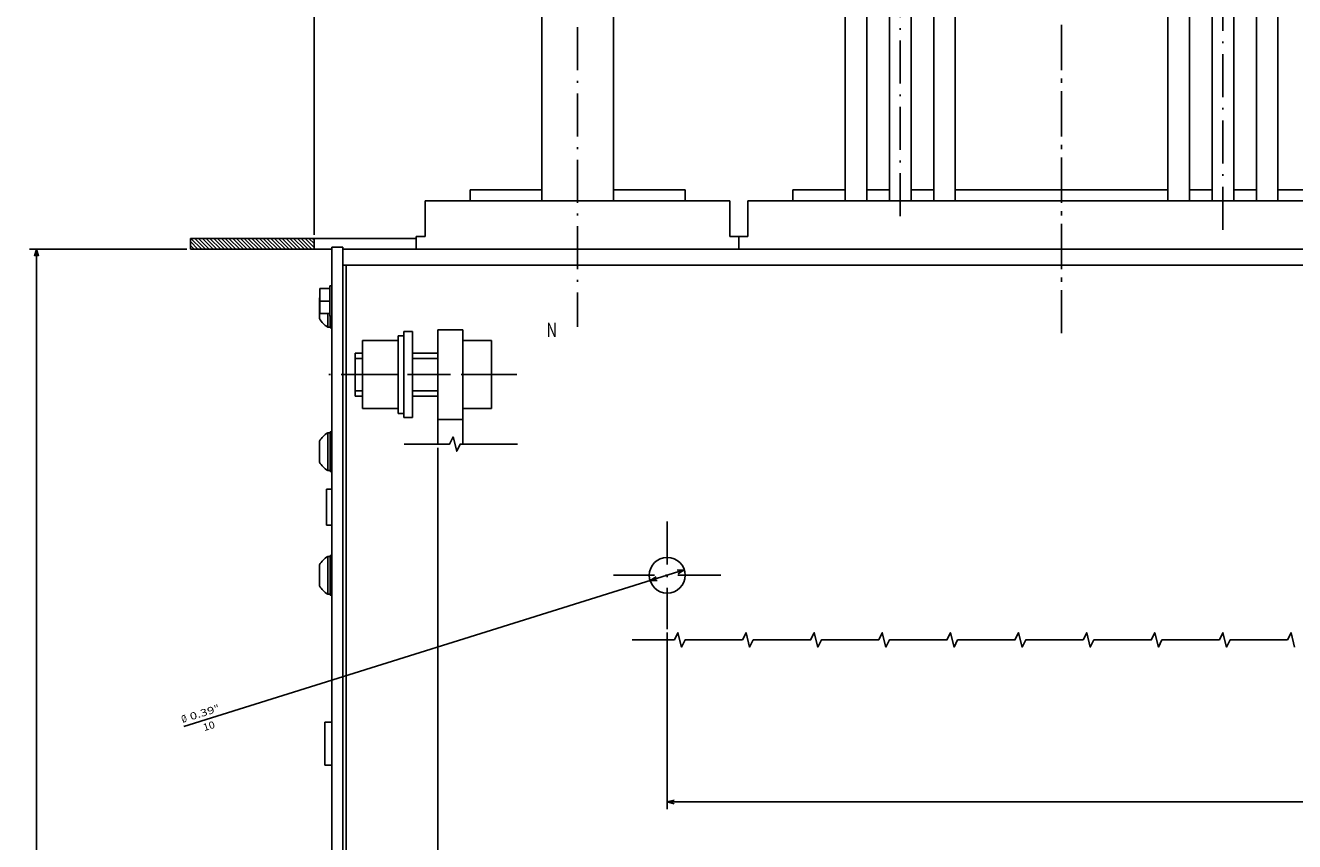
# Model space of a CAD drawing. Extents: x -654 to 1871, y -412 to 1542.
# Drawn here: x -36 to 318, y 302 to 530 of the extents above; entities that cross this region are included whole.
import ezdxf
from ezdxf.enums import TextEntityAlignment as Align

# ---------------------------------------------------------------- set-up
doc = ezdxf.new("R2010")
doc.units = 0
doc.linetypes.add('DASHDOT', pattern=[18.5, 12, -3, 0.5, -3])
doc.layers.get('0').update_dxf_attribs({"linetype": 'CONTINUOUS'})
doc.styles.get("Standard").update_dxf_attribs({"font": 'isocp.shx'})

# ---------------------------------------------------------------- blocks, each defined once
blk = doc.blocks.new('BLOCK4')
at = {"color": 7, "linetype": 'DASHDOT'}
for p, q in [((135, -159.063919), (135, -256.938049)), ((90, -187.906128), (90, -435.655182)), ((180, -191.67131), (180, -428.124817))]:
    blk.add_line(p, q, dxfattribs=at)
at = {"color": 4, "ltscale": 0.075}
for p, q in [((60, -196.000031), (60, -199.000031)), ((210, -196.000031), (210, -199.000031))]:
    blk.add_line(p, q, dxfattribs=at)
at = {"color": 7}
for p, q in [((74.650002, -196.000031), (74.650002, -399.000031)), ((80.650002, -196.000031), (80.650002, -399.000031)), ((87, -196.000031), (87, -399.000031)), ((93, -196.000031), (93, -399.000031)), ((99.349998, -196.000031), (99.349998, -399.000031)), ((105.349998, -196.000031), (105.349998, -399.000031)), ((164.649994, -196.000031), (164.649994, -399.000031)), ((170.649994, -196.000031), (170.649994, -399.000031)), ((177, -196.000031), (177, -399.000031)), ((183, -196.000031), (183, -399.000031)), ((189.350006, -196.000031), (189.349991, -399.000031)), ((195.350006, -196.000031), (195.349991, -399.000031)), ((164.649994, -199.000031), (105.349998, -199.000031))]:
    blk.add_line(p, q, dxfattribs=at)
at = {"color": 7, "ltscale": 0.36625}
for p, q in [((74.650002, -199.000031), (60, -199.000031)), ((210, -199.000031), (195.350006, -199.000031))]:
    blk.add_line(p, q, dxfattribs=at)
at = {"color": 7, "ltscale": 0.15875}
for p, q in [((87, -199.000031), (80.650002, -199.000031)), ((99.349998, -199.000031), (93, -199.000031)), ((177, -199.000031), (170.649994, -199.000031)), ((189.350006, -199.000031), (183, -199.000031)), ((87, -323.150024), (80.650002, -323.150024)), ((99.349998, -323.150024), (93, -323.150024)), ((111.699997, -323.150024), (105.350006, -323.150024)), ((158.300003, -323.150024), (164.650009, -323.150024)), ((177, -323.150024), (170.649994, -323.150024)), ((189.350006, -323.150024), (183, -323.150024)), ((87, -335.150024), (80.650002, -335.150024)), ((99.349998, -335.150024), (93, -335.150024)), ((111.699997, -335.150024), (105.350006, -335.150024)), ((158.300003, -335.150024), (164.650009, -335.150024)), ((177, -335.150024), (170.649994, -335.150024)), ((189.350006, -335.150024), (183, -335.150024)), ((87, -367.600037), (80.650002, -367.600037)), ((99.349998, -367.600037), (93, -367.600037)), ((111.699997, -367.600037), (105.350006, -367.600037)), ((158.300003, -367.600037), (164.650009, -367.600037)), ((177, -367.600037), (170.649994, -367.600037)), ((189.349991, -367.600037), (183, -367.600037)), ((87, -379.600037), (80.650002, -379.600037)), ((99.349998, -379.600037), (93, -379.600037)), ((111.699997, -379.600037), (105.350006, -379.600037)), ((158.300003, -379.600037), (164.650009, -379.600037)), ((177, -379.600037), (170.649994, -379.600037)), ((189.349991, -379.600037), (183, -379.600037))]:
    blk.add_line(p, q, dxfattribs=at)
at = {"color": 3}
for p, q in [((73.150002, -343.150024), (73.150002, -315.150024)), ((74.650002, -343.150024), (74.650002, -315.150024)), ((111.699997, -343.150024), (111.699997, -315.150024)), ((113.199997, -343.150024), (113.199997, -315.150024)), ((156.800003, -343.150024), (156.800003, -315.150024)), ((158.300003, -343.150024), (158.300003, -315.150024)), ((195.350006, -343.150024), (195.350006, -315.150024)), ((196.850006, -343.150024), (196.850006, -315.150024)), ((63.150002, -339.650024), (63.150002, -318.650024)), ((123.199997, -339.650024), (123.199997, -318.650024)), ((146.800003, -339.650024), (146.800003, -318.650024)), ((206.850006, -339.650024), (206.850006, -318.650024)), ((73.150002, -387.600037), (73.150002, -359.600037)), ((74.650002, -387.600037), (74.650002, -359.600037)), ((111.699997, -387.600037), (111.699997, -359.600037)), ((113.199997, -387.600037), (113.199997, -359.600037)), ((156.800003, -387.600037), (156.800003, -359.600037)), ((158.300003, -387.600037), (158.300003, -359.600037)), ((195.350006, -387.600037), (195.350006, -359.600037)), ((196.850006, -387.600037), (196.850006, -359.600037)), ((63.150002, -384.100037), (63.150002, -363.100037)), ((123.199997, -384.100037), (123.199997, -363.100037)), ((146.800003, -384.100037), (146.800003, -363.100037)), ((206.850006, -384.100037), (206.850006, -363.100037))]:
    blk.add_line(p, q, dxfattribs=at)
at = {"color": 3, "ltscale": 0.0375}
for p, q in [((74.650002, -315.150024), (73.150002, -315.150024)), ((113.199997, -315.150024), (111.699997, -315.150024)), ((156.800003, -315.150024), (158.300003, -315.150024)), ((195.350006, -315.150024), (196.850006, -315.150024)), ((74.650002, -343.150024), (73.150002, -343.150024)), ((113.199997, -343.150024), (111.699997, -343.150024)), ((156.800003, -343.150024), (158.300003, -343.150024)), ((195.350006, -343.150024), (196.850006, -343.150024)), ((74.650002, -359.600037), (73.150002, -359.600037)), ((113.199997, -359.600037), (111.699997, -359.600037)), ((156.800003, -359.600037), (158.300003, -359.600037)), ((195.350006, -359.600037), (196.850006, -359.600037)), ((74.650002, -387.600037), (73.150002, -387.600037)), ((113.199997, -387.600037), (111.699997, -387.600037)), ((156.800003, -387.600037), (158.300003, -387.600037)), ((195.350006, -387.600037), (196.850006, -387.600037))]:
    blk.add_line(p, q, dxfattribs=at)
at = {"color": 3, "ltscale": 0.25}
for p, q in [((73.150002, -318.650024), (63.150002, -318.650024)), ((123.199997, -318.650024), (113.199997, -318.650024)), ((146.800003, -318.650024), (156.800003, -318.650024)), ((196.850006, -318.650024), (206.850006, -318.650024)), ((73.150002, -323.900024), (63.150002, -323.900024)), ((123.199997, -323.900024), (113.199997, -323.900024)), ((146.800003, -323.900024), (156.800003, -323.900024)), ((196.850006, -323.900024), (206.850006, -323.900024)), ((73.150002, -334.400024), (63.150002, -334.400024)), ((123.199997, -334.400024), (113.199997, -334.400024)), ((146.800003, -334.400024), (156.800003, -334.400024)), ((196.850006, -334.400024), (206.850006, -334.400024)), ((73.150002, -339.650024), (63.150002, -339.650024)), ((123.199997, -339.650024), (113.199997, -339.650024)), ((146.800003, -339.650024), (156.800003, -339.650024)), ((196.850006, -339.650024), (206.850006, -339.650024)), ((73.150002, -363.100037), (63.150002, -363.100037)), ((123.199997, -363.100037), (113.199997, -363.100037)), ((146.800003, -363.100037), (156.800003, -363.100037)), ((196.850006, -363.100037), (206.850006, -363.100037)), ((73.150002, -368.350037), (63.150002, -368.350037)), ((123.199997, -368.350037), (113.199997, -368.350037)), ((146.800003, -368.350037), (156.800003, -368.350037)), ((196.850006, -368.350037), (206.850006, -368.350037)), ((73.150002, -378.850037), (63.150002, -378.850037)), ((123.199997, -378.850037), (113.199997, -378.850037)), ((146.800003, -378.850037), (156.800003, -378.850037)), ((196.850006, -378.850037), (206.850006, -378.850037)), ((73.150002, -384.100037), (63.150002, -384.100037)), ((123.199997, -384.100037), (113.199997, -384.100037)), ((146.800003, -384.100037), (156.800003, -384.100037)), ((196.850006, -384.100037), (206.850006, -384.100037))]:
    blk.add_line(p, q, dxfattribs=at)
at = {"color": 3, "linetype": 'DASHDOT'}
for p, q in [((74.650002, -339.150024), (74.650002, -319.150024)), ((111.699997, -339.150024), (111.699997, -319.150024)), ((158.300003, -339.150024), (158.300003, -319.150024)), ((195.350006, -339.150024), (195.350006, -319.150024)), ((139.058044, -329.150024), (29.900539, -329.150024)), ((130.941956, -329.150024), (240.099472, -329.150024)), ((74.650002, -383.600037), (74.650002, -363.600037)), ((111.699997, -383.600037), (111.699997, -363.600037)), ((158.300003, -383.600037), (158.300003, -363.600037)), ((195.350006, -383.600037), (195.350006, -363.600037)), ((139.058044, -373.600037), (29.900539, -373.600037)), ((130.941956, -373.600037), (240.099472, -373.600037))]:
    blk.add_line(p, q, dxfattribs=at)
at = {"color": 3, "ltscale": 0.13625}
for p, q in [((63.150002, -323.150024), (57.700001, -323.150024)), ((206.850006, -323.150024), (212.300003, -323.150024)), ((63.150002, -335.150024), (57.700001, -335.150024)), ((206.850006, -335.150024), (212.300003, -335.150024)), ((63.150002, -367.600037), (57.700001, -367.600037)), ((206.850006, -367.600037), (212.300003, -367.600037)), ((63.150002, -379.600037), (57.700001, -379.600037)), ((206.850006, -379.600037), (212.300003, -379.600037))]:
    blk.add_line(p, q, dxfattribs=at)
at = {"color": 3, "ltscale": 0.3}
for p, q in [((57.700001, -335.150024), (57.700001, -323.150024)), ((128.679993, -335.150024), (128.679993, -323.150024)), ((141.320007, -335.150024), (141.320007, -323.150024)), ((212.300003, -335.150024), (212.300003, -323.150024)), ((57.700001, -379.600037), (57.700001, -367.600037)), ((128.679993, -379.600037), (128.679993, -367.600037)), ((141.320007, -379.600037), (141.320007, -367.600037)), ((212.300003, -379.600037), (212.300003, -367.600037))]:
    blk.add_line(p, q, dxfattribs=at)
at = {"color": 3, "ltscale": 0.137}
for p, q in [((128.679993, -323.150024), (123.199997, -323.150024)), ((141.320007, -323.150024), (146.800003, -323.150024)), ((128.679993, -335.150024), (123.199997, -335.150024)), ((141.320007, -335.150024), (146.800003, -335.150024)), ((128.679993, -367.600037), (123.199997, -367.600037)), ((141.320007, -367.600037), (146.800003, -367.600037)), ((128.679993, -379.600037), (123.199997, -379.600037)), ((141.320007, -379.600037), (146.800003, -379.600037))]:
    blk.add_line(p, q, dxfattribs=at)
at = {"color": 7, "ltscale": 0.15}
for p, q in [((80.650002, -399.000031), (74.650002, -399.000031)), ((93, -399.000031), (87, -399.000031)), ((105.349998, -399.000031), (99.349998, -399.000031)), ((170.649994, -399.000031), (164.649994, -399.000031)), ((183, -399.000031), (177, -399.000031)), ((195.349991, -399.000031), (189.349991, -399.000031))]:
    blk.add_line(p, q, dxfattribs=at)
at = {"color": 7}
blk.add_point((135, -196.000031), dxfattribs=at)
blk = doc.blocks.new('BLOCK7')
at = {"color": 7, "width": 0.999}
blk.add_text('N', height=4, rotation=179.999991, dxfattribs=at).set_placement((278.66394, -157.938538), (275.733551, -157.938538), align=Align.FIT)
blk = doc.blocks.new('BLOCK11')
at = {"color": 5}
for p, q in [((379, 197.499969), (422.901306, 197.499969)), ((420.901306, -182.500031), (420.901306, 197.499969)), ((379, -182.500031), (422.901306, -182.500031))]:
    blk.add_line(p, q, dxfattribs=at)
for points in [[(421.418945, 195.568115), (420.901306, 197.499969), (420.383667, 195.568115)], [(420.383667, -180.568176), (420.901306, -182.500031), (421.418945, -180.568176)]]:
    blk.add_lwpolyline(points, dxfattribs=at)
for s, p, p2 in [('380', (417.901306, 11.016637), (417.901306, 5.816636)), ('14.96', (421.901306, 13.616636), (421.901306, 4.683302)), ('"', (421.901306, 4.683303), (421.901306, 3.216636))]:
    blk.add_text(s, height=2, rotation=270.000001, dxfattribs=at).set_placement(p, p2, align=Align.FIT)
blk = doc.blocks.new('BLOCK12')
at = {"color": 5}
blk.add_line((343.5, -186.500031), (343.5, -593.458801), dxfattribs=at)
blk = doc.blocks.new('BLOCK13')
at = {"color": 5}
blk.add_line((309, -127.089767), (309, 35.189926), dxfattribs=at)
blk = doc.blocks.new('BLOCK14')
at = {"color": 5}
for p, q in [((-245, -28.260038), (245, -28.260038)), ((245, -75.5), (245, -26.260038))]:
    blk.add_line(p, q, dxfattribs=at)
blk.add_lwpolyline([(243.068146, -28.777676), (245, -28.260038), (243.068146, -27.742399)], dxfattribs=at)
blk = doc.blocks.new('BLOCK15')
at = {"color": 5}
blk.add_line((240.227554, -92.991241), (379.844849, -49.365097), dxfattribs=at)
for points in [[(241.917099, -91.92099), (240.227554, -92.991241), (242.225876, -92.909149)], [(248.082901, -91.07901), (249.772446, -90.008759), (247.774124, -90.090851)]]:
    blk.add_lwpolyline(points, dxfattribs=at)
for s, p, p2 in [('10', (374.114044, -48.01276), (370.932404, -49.006924)), ('0.39', (377.788696, -51.055267), (371.04364, -53.162888)), ('%%c', (380.143097, -50.319588), (378.743195, -50.757019)), ('"', (371.04364, -53.162888), (369.643738, -53.600319))]:
    blk.add_text(s, height=2, rotation=197.352428, dxfattribs=at).set_placement(p, p2, align=Align.FIT)
blk = doc.blocks.new('BLOCK23')
at = {"color": 3, "ltscale": 0.088848}
blk.add_line((346.013, -185.500031), (343.5, -182.987045), dxfattribs=at)
at = {"color": 3, "ltscale": 0.051348}
blk.add_line((344.952332, -185.500031), (343.5, -184.047699), dxfattribs=at)
at = {"color": 3, "ltscale": 0.106066}
for p, q in [((347.073639, -185.500031), (344.073639, -182.500031)), ((348.134308, -185.500031), (345.134308, -182.500031)), ((349.194977, -185.500031), (346.194977, -182.500031)), ((350.255615, -185.500031), (347.255615, -182.500031)), ((351.316284, -185.500031), (348.316284, -182.500031)), ((352.376953, -185.500031), (349.376953, -182.500031)), ((354.49826, -185.500031), (351.49826, -182.500031)), ((355.558929, -185.500031), (352.558929, -182.500031)), ((357.680237, -185.500031), (354.680237, -182.500031)), ((358.740906, -185.500031), (355.740906, -182.500031)), ((359.801575, -185.500031), (356.801575, -182.500031)), ((360.862213, -185.500031), (357.862213, -182.500031)), ((361.922882, -185.500031), (358.922882, -182.500031)), ((362.983551, -185.500031), (359.983551, -182.500031)), ((364.044189, -185.500031), (361.044189, -182.500031)), ((365.104858, -185.500031), (362.104858, -182.500031)), ((366.165527, -185.500031), (363.165527, -182.500031)), ((368.286835, -185.500031), (365.286835, -182.500031)), ((369.347504, -185.500031), (366.347504, -182.500031)), ((370.408173, -185.500031), (367.408173, -182.500031)), ((371.468811, -185.500031), (368.468811, -182.500031)), ((372.52948, -185.500031), (369.52948, -182.500031)), ((373.590149, -185.500031), (370.590149, -182.500031)), ((374.650787, -185.500031), (371.650787, -182.500031)), ((375.711456, -185.500031), (372.711456, -182.500031)), ((376.772125, -185.500031), (373.772125, -182.500031)), ((377.832764, -185.500031), (374.832764, -182.500031))]:
    blk.add_line(p, q, dxfattribs=at)
at = {"color": 3, "ltscale": 0.106065}
for p, q in [((353.437592, -185.500031), (350.437622, -182.500031)), ((356.619568, -185.500031), (353.619598, -182.500031)), ((367.226166, -185.500031), (364.226196, -182.500031))]:
    blk.add_line(p, q, dxfattribs=at)
at = {"color": 3, "ltscale": 0.074478}
blk.add_line((378, -184.606598), (375.893433, -182.500031), dxfattribs=at)
at = {"color": 3, "ltscale": 0.036978}
blk.add_line((378, -183.545929), (376.954102, -182.500031), dxfattribs=at)
at = {"color": 3, "ltscale": 0.013847}
blk.add_line((343.891663, -185.500031), (343.5, -185.108368), dxfattribs=at)

msp = doc.modelspace()

# ---------------------------------------------------------------- linework, layer by layer
at = {"color": 7}
for p, q in [((108.499426, 583.903313), (108.499426, 480.903313)), ((128.499426, 583.903313), (128.499426, 480.903313)), ((108.499426, 483.903313), (88.499426, 483.903313)), ((73.499426, 470.403313), (10.499426, 470.403313)), ((49.999426, 467.403313), (10.499426, 467.403313)), ((69.999426, 444.403282), (69.999426, 420.403282)), ((72.499426, 444.403282), (72.499426, 420.403282))]:
    msp.add_line(p, q, dxfattribs=at)
at = {"color": 7, "linetype": 'DASHDOT'}
for p, q in [((118.499426, 529.314445), (118.499426, 445.706154)), ((253.499426, 529.314445), (253.499426, 445.706154)), ((101.567114, 432.403282), (49.156469, 432.403282)), ((143.499426, 391.403282), (143.499426, 361.403282)), ((158.499426, 376.403282), (128.499426, 376.403282))]:
    msp.add_line(p, q, dxfattribs=at)
at = {"color": 7, "ltscale": 0.075}
for p, q in [((88.499426, 483.903313), (88.499426, 480.903313)), ((148.499426, 483.903313), (148.499426, 480.903313)), ((10.499426, 470.403313), (10.499426, 467.403313)), ((44.999426, 470.403313), (44.999426, 467.403313))]:
    msp.add_line(p, q, dxfattribs=at)
at = {"color": 7, "ltscale": 0.5}
msp.add_line((148.499426, 483.903313), (128.499426, 483.903313), dxfattribs=at)
at = {"color": 9}
for p, q in [((160.999426, 480.903313), (75.999426, 480.903313)), ((340.999426, 480.903313), (165.999426, 480.903313))]:
    msp.add_line(p, q, dxfattribs=at)
at = {"color": 9, "ltscale": 0.25}
for p, q in [((75.999426, 480.903313), (75.999426, 470.903313)), ((160.999426, 480.903313), (160.999426, 470.903313)), ((165.999426, 480.903313), (165.999426, 470.903313))]:
    msp.add_line(p, q, dxfattribs=at)
at = {"color": 9, "ltscale": 0.087501}
for p, q in [((73.499426, 470.903313), (73.499426, 467.403282)), ((163.499426, 470.903313), (163.499426, 467.403282))]:
    msp.add_line(p, q, dxfattribs=at)
at = {"color": 9, "ltscale": 0.0625}
msp.add_line((75.999426, 470.903313), (73.499426, 470.903313), dxfattribs=at)
at = {"color": 9, "ltscale": 0.125}
msp.add_line((165.999426, 470.903313), (160.999426, 470.903313), dxfattribs=at)
at = {"color": 211, "ltscale": 0.075}
msp.add_line((52.999426, 467.903282), (49.999426, 467.903282), dxfattribs=at)
at = {"color": 211}
for p, q in [((49.999426, 467.903282), (49.999426, 98.403282)), ((52.999426, 467.903282), (52.999426, 98.403282))]:
    msp.add_line(p, q, dxfattribs=at)
at = {"color": 2}
for p, q in [((723.999426, 467.403282), (52.999426, 467.403282)), ((723.999426, 462.903282), (53.999426, 462.903282)), ((53.999426, 462.903282), (53.999426, 222.903267))]:
    msp.add_line(p, q, dxfattribs=at)
at = {"color": 2, "ltscale": 0.025}
msp.add_line((53.999426, 462.903282), (52.999426, 462.903282), dxfattribs=at)
at = {"color": 1, "ltscale": 0.2125}
msp.add_line((49.39942, 457.153267), (49.39942, 448.653267), dxfattribs=at)
at = {"color": 1, "ltscale": 0.015}
for p, q in [((49.999426, 457.153267), (49.39942, 457.153267)), ((49.999426, 448.653267), (49.39942, 448.653267))]:
    msp.add_line(p, q, dxfattribs=at)
at = {"color": 7, "ltscale": 0.004157}
msp.add_line((46.599432, 453.940849), (46.499426, 453.808022), dxfattribs=at)
at = {"color": 7, "ltscale": 0.145237}
for p, q in [((46.499426, 453.808022), (46.499426, 447.998543)), ((46.499426, 453.808022), (46.499426, 447.998543)), ((46.499426, 413.808022), (46.499426, 407.998543)), ((46.499426, 413.808022), (46.499426, 407.998543)), ((46.499426, 379.308022), (46.499426, 373.498543))]:
    msp.add_line(p, q, dxfattribs=at)
at = {"color": 31, "ltscale": 0.07}
for p, q in [((49.39942, 456.403267), (46.599432, 456.403267)), ((49.39942, 452.903267), (46.599432, 452.903267)), ((49.39942, 449.403267), (46.599432, 449.403267))]:
    msp.add_line(p, q, dxfattribs=at)
at = {"color": 31, "ltscale": 0.175}
for p, q in [((46.599432, 456.403267), (46.599432, 449.403267)), ((86.499426, 444.903282), (79.499426, 444.903282)), ((86.499426, 419.903282), (79.499426, 419.903282))]:
    msp.add_line(p, q, dxfattribs=at)
at = {"color": 7, "ltscale": 0.09375}
msp.add_line((48.844702, 449.403267), (48.844702, 445.653282), dxfattribs=at)
at = {"color": 7, "ltscale": 0.009991}
for p, q in [((48.844702, 446.05291), (48.844702, 445.653282)), ((48.844702, 406.052917), (48.844702, 405.653282))]:
    msp.add_line(p, q, dxfattribs=at)
at = {"color": 1, "ltscale": 0.08125}
msp.add_line((49.499426, 448.653267), (49.499426, 445.403282), dxfattribs=at)
at = {"color": 7, "ltscale": 0.016368}
for p, q in [((49.499426, 445.653282), (48.844702, 445.653282)), ((49.499426, 416.153282), (48.844702, 416.153282)), ((49.499426, 405.653282), (48.844702, 405.653282)), ((49.499426, 381.653282), (48.844702, 381.653282)), ((49.499426, 371.153282), (48.844702, 371.153282))]:
    msp.add_line(p, q, dxfattribs=at)
at = {"color": 1, "ltscale": 0.0125}
for p, q in [((49.999426, 445.403282), (49.499426, 445.403282)), ((49.999426, 416.403282), (49.499426, 416.403282)), ((49.999426, 405.403282), (49.499426, 405.403282)), ((49.999426, 381.903282), (49.499426, 381.903282)), ((49.999426, 370.903282), (49.499426, 370.903282))]:
    msp.add_line(p, q, dxfattribs=at)
at = {"color": 1}
msp.add_line((68.499426, 443.253288), (68.499426, 421.553291), dxfattribs=at)
at = {"color": 1, "ltscale": 0.0375}
for p, q in [((69.999426, 443.253288), (68.499426, 443.253288)), ((69.999426, 421.553291), (68.499426, 421.553291))]:
    msp.add_line(p, q, dxfattribs=at)
at = {"color": 211, "ltscale": 0.0625}
for p, q in [((72.499426, 444.403282), (69.999426, 444.403282)), ((72.499426, 420.403282), (69.999426, 420.403282))]:
    msp.add_line(p, q, dxfattribs=at)
at = {"color": 31}
for p, q in [((79.499426, 444.903282), (79.499426, 412.99305)), ((86.499426, 444.903282), (86.499426, 412.99305))]:
    msp.add_line(p, q, dxfattribs=at)
at = {"color": 1, "ltscale": 0.25}
for p, q in [((68.499426, 441.903282), (58.499426, 441.903282)), ((68.499426, 432.403282), (58.499426, 432.403282)), ((68.499426, 422.903282), (58.499426, 422.903282))]:
    msp.add_line(p, q, dxfattribs=at)
at = {"color": 1, "ltscale": 0.475}
for p, q in [((58.499426, 441.903282), (58.499426, 422.903282)), ((94.499426, 441.903282), (94.499426, 422.903282))]:
    msp.add_line(p, q, dxfattribs=at)
at = {"color": 1, "ltscale": 0.2}
for p, q in [((94.499426, 441.903282), (86.499426, 441.903282)), ((94.499426, 432.403282), (86.499426, 432.403282)), ((94.499426, 422.903282), (86.499426, 422.903282))]:
    msp.add_line(p, q, dxfattribs=at)
at = {"color": 1, "ltscale": 0.3}
msp.add_line((56.499426, 438.403282), (56.499426, 426.403282), dxfattribs=at)
at = {"color": 1, "ltscale": 0.05}
for p, q in [((58.499426, 438.403282), (56.499426, 438.403282)), ((58.499426, 426.403282), (56.499426, 426.403282))]:
    msp.add_line(p, q, dxfattribs=at)
at = {"color": 7, "ltscale": 0.05}
for p, q in [((58.499426, 436.903282), (56.499426, 436.903282)), ((58.499426, 427.903282), (56.499426, 427.903282)), ((49.999395, 335.403343), (47.999395, 335.403343)), ((49.999395, 323.403343), (47.999395, 323.403343))]:
    msp.add_line(p, q, dxfattribs=at)
at = {"color": 7, "ltscale": 0.175}
for p, q in [((79.499426, 438.403282), (72.499426, 438.403282)), ((79.499426, 436.903282), (72.499426, 436.903282)), ((79.499426, 427.903282), (72.499426, 427.903282)), ((79.499426, 426.403282), (72.499426, 426.403282))]:
    msp.add_line(p, q, dxfattribs=at)
at = {"color": 7, "ltscale": 0.2625}
for p, q in [((48.844702, 416.153282), (48.844702, 405.653282)), ((48.844702, 381.653282), (48.844702, 371.153282))]:
    msp.add_line(p, q, dxfattribs=at)
at = {"color": 1, "ltscale": 0.275}
for p, q in [((49.499426, 416.403282), (49.499426, 405.403282)), ((49.499426, 381.903282), (49.499426, 370.903282))]:
    msp.add_line(p, q, dxfattribs=at)
at = {"color": 7, "ltscale": 0.042581}
msp.add_line((48.844702, 408.894196), (48.844702, 407.190971), dxfattribs=at)
at = {"color": 4, "ltscale": 0.25}
msp.add_line((48.499426, 400.403282), (48.499426, 390.403282), dxfattribs=at)
at = {"color": 4, "ltscale": 0.0375}
for p, q in [((49.999426, 400.403282), (48.499426, 400.403282)), ((49.999426, 390.403282), (48.499426, 390.403282))]:
    msp.add_line(p, q, dxfattribs=at)
at = {"color": 7, "ltscale": 0.3}
msp.add_line((47.999395, 335.403343), (47.999395, 323.403343), dxfattribs=at)
at = {"color": 7}
for points in [[(101.791967, 412.99305), (85.791967, 412.99305), (84.791967, 410.99305), (83.791967, 414.99305), (82.791967, 412.99305), (70.125311, 412.99305)], [(318.491278, 356.396172), (317.491278, 360.396172), (316.491278, 358.396172), (300.491278, 358.396172), (299.491278, 356.396172), (298.491278, 360.396172), (297.491278, 358.396172), (281.491278, 358.396172), (280.491278, 356.396172), (279.491278, 360.396172), (278.491278, 358.396172), (262.491278, 358.396172), (261.491278, 356.396172), (260.491278, 360.396172), (259.491278, 358.396172), (243.491278, 358.396172), (242.491278, 356.396172), (241.491278, 360.396172), (240.491278, 358.396172), (224.491278, 358.396172), (223.491278, 356.396172), (222.491278, 360.396172), (221.491278, 358.396172), (205.491278, 358.396172), (204.491278, 356.396172), (203.491278, 360.396172), (202.491278, 358.396172), (186.491278, 358.396172), (185.491278, 356.396172), (184.491278, 360.396172), (183.491278, 358.396172), (167.491278, 358.396172), (166.491278, 356.396172), (165.491278, 360.396172), (164.491278, 358.396172), (148.491278, 358.396172), (147.491278, 356.396172), (146.491278, 360.396172), (145.491278, 358.396172), (133.697409, 358.396172)]]:
    msp.add_lwpolyline(points, dxfattribs=at)
msp.add_circle((143.499426, 376.403282), 5, dxfattribs=at)
for centre, radius, start, end in [((51.749273, 450.90316), 5.999822, 208.954805, 241.045596), ((51.749304, 410.903397), 5.999849, 118.954539, 151.0452), ((51.749304, 410.903397), 5.999849, 208.954797, 241.045472), ((51.749426, 376.403275), 6.000004, 118.955112, 151.04509), ((51.749426, 376.403275), 6.000004, 208.954918, 241.044877)]:
    msp.add_arc(centre, radius, start, end, dxfattribs=at)

# ---------------------------------------------------------------- block references
at = {"rotation": 180}
for name in ['BLOCK12', 'BLOCK4', 'BLOCK11', 'BLOCK23', 'BLOCK7', 'BLOCK13', 'BLOCK15', 'BLOCK14']:
    msp.add_blockref(name, (388.499426, 284.903282), dxfattribs=at)

doc.saveas('drawing.dxf')
